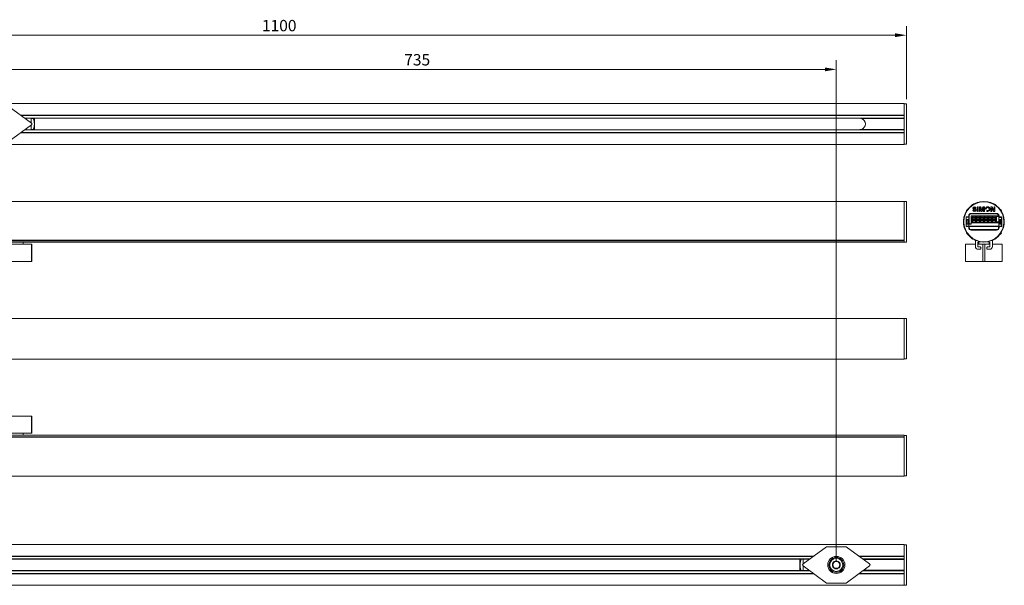
# Model space of a CAD drawing. Units: inches. Extents: x 391 to 11605, y 0 to 4159.
# Drawn here: x 7795 to 8658, y 432 to 928 of the extents above; entities that cross this region are included whole.
import ezdxf

# ---------------------------------------------------------------- set-up
doc = ezdxf.new("R2010")
doc.units = ezdxf.units.IN
doc.header["$MEASUREMENT"] = 0
for name, color, linetype, lineweight in [('SIMON-PROtec_00', 7, 'Continuous', 15), ('SIMON-PROtec_01', 40, 'Continuous', 15), ('SIMON-PROtec_02', 82, 'Continuous', 15)]:
    doc.layers.add(name, color=color, linetype=linetype, lineweight=lineweight)
doc.styles.add('arial_2.5', font='arial.ttf')
doc.dimstyles.new('Simon_RWA', dxfattribs={"dimscale": 4, "dimtxt": 2.5, "dimasz": 2.5, "dimexe": 2, "dimexo": 0, "dimgap": 0.8, "dimtad": 1, "dimrnd": 1e-08, "dimtxsty": 'arial_2.5', "dimcen": 0.09, "dimdle": 10, "dimclrd": 7, "dimclre": 7, "dimclrt": 7, "dimadec": 1, "dimazin": 2, "dimtfac": 0.5, "dimtmove": 0, "dimatfit": 3, "dimfxl": 1, "dimtolj": 1, "dimlwd": 25, "dimlwe": 25, "dimarcsym": 0})

# ---------------------------------------------------------------- blocks, each defined once
blk = doc.blocks.new('*D33')
at = {"layer": 'Defpoints', "color": 0, "transparency": 16777216}
for p in [(8572.7, 914.19), (7472.7, 853.84), (8572.7, 854.04)]:
    blk.add_point(p, dxfattribs=at)
at = {"layer": 'SIMON-PROtec_00', "transparency": 16777216}
for p, q in [((7472.7, 857.84), (7472.7, 922.19)), ((8572.7, 858.04), (8572.7, 922.19)), ((7482.7, 914.19), (8562.7, 914.19))]:
    blk.add_line(p, q, dxfattribs=at)
for points in [[(7482.7, 915.86), (7482.7, 912.52), (7472.7, 914.19)], [(8562.7, 915.86), (8562.7, 912.52), (8572.7, 914.19)]]:
    blk.add_solid(points, dxfattribs=at)
at = {"layer": 'SIMON-PROtec_00', "transparency": 16777216, "insert": (8022.7, 927.6), "char_height": 10, "attachment_point": 2, "style": 'arial_2.5'}
blk.add_mtext('\\A1;1100', dxfattribs=at)
blk = doc.blocks.new('*D35')
at = {"layer": 'Defpoints', "color": 0, "transparency": 16777216}
for p in [(8511.2, 884.19), (7776.2, 836.29), (8511.2, 449.49)]:
    blk.add_point(p, dxfattribs=at)
at = {"layer": 'SIMON-PROtec_00', "transparency": 16777216}
for p, q in [((7776.2, 840.29), (7776.2, 892.19)), ((8511.2, 453.49), (8511.2, 892.19)), ((7786.2, 884.19), (8501.2, 884.19))]:
    blk.add_line(p, q, dxfattribs=at)
for points in [[(7786.2, 885.86), (7786.2, 882.52), (7776.2, 884.19)], [(8501.2, 885.86), (8501.2, 882.52), (8511.2, 884.19)]]:
    blk.add_solid(points, dxfattribs=at)
at = {"layer": 'SIMON-PROtec_00', "transparency": 16777216, "insert": (8143.7, 897.61), "char_height": 10, "attachment_point": 2, "style": 'arial_2.5'}
blk.add_mtext('\\A1;735', dxfattribs=at)

msp = doc.modelspace()

# ---------------------------------------------------------------- linework, layer by layer
at = {"layer": 'SIMON-PROtec_01'}
for p, q in [((7474.696, 854.19), (8570.696, 854.19)), ((7784.696, 852.29), (7805.351, 837.095)), ((8570.696, 854.19), (8570.696, 844.048)), ((8572.696, 854.04), (8570.696, 854.04)), ((8572.696, 818.54), (8572.696, 854.04)), ((8570.696, 844.048), (7795.9, 844.048)), ((7796.285, 843.765), (8570.696, 843.765)), ((8570.696, 841.53), (7799.323, 841.53)), ((7799.649, 841.29), (8531.696, 841.29)), ((7805.196, 837.209), (7805.196, 841.29)), ((7805.196, 841.205), (7807.196, 841.205)), ((7807.196, 841.205), (7807.196, 841.29)), ((7808.196, 841.29), (7808.196, 831.29)), ((8533.257, 841.04), (8570.696, 841.04)), ((8570.696, 843.765), (8570.696, 844.048)), ((8570.696, 843.765), (8570.696, 841.53)), ((8570.696, 841.04), (8570.696, 841.53)), ((8570.696, 838.592), (8570.696, 841.04)), ((8570.696, 833.987), (8570.696, 838.592)), ((7805.351, 835.484), (7784.696, 820.29)), ((7799.323, 831.05), (8570.696, 831.05)), ((8531.696, 831.29), (7799.649, 831.29)), ((7805.196, 831.29), (7805.196, 835.37)), ((7807.196, 831.374), (7805.196, 831.374)), ((7807.196, 831.29), (7807.196, 831.374)), ((8570.696, 831.54), (8533.257, 831.54)), ((8570.696, 831.54), (8570.696, 833.987)), ((8570.696, 831.05), (8570.696, 831.54)), ((8570.696, 831.05), (8570.696, 828.815)), ((7795.9, 828.531), (8570.696, 828.531)), ((8570.696, 828.815), (7796.285, 828.815)), ((8570.696, 828.531), (8570.696, 828.815)), ((8570.696, 828.531), (8570.696, 818.39)), ((7474.696, 818.39), (8570.696, 818.39)), ((8572.696, 818.54), (8570.696, 818.54)), ((7474.696, 768.39), (8570.696, 768.39)), ((8570.696, 768.39), (8570.696, 734.358)), ((8572.696, 768.24), (8570.696, 768.24)), ((8572.696, 732.74), (8572.696, 768.24)), ((8625.291, 760.471), (8627.355, 762.535)), ((8625.291, 760.471), (8625.56, 760.202)), ((8628.551, 763.731), (8630.615, 765.795)), ((8630.615, 765.795), (8630.884, 765.526)), ((8630.771, 760.819), (8631.647, 760.819)), ((8633.918, 762.398), (8633.093, 762.398)), ((8634.893, 763.54), (8635.671, 763.54)), ((8634.893, 759.54), (8634.893, 763.54)), ((8635.671, 763.54), (8635.671, 759.54)), ((8636.627, 759.54), (8636.627, 763.54)), ((8636.627, 763.54), (8638.034, 763.54)), ((8637.441, 762.975), (8637.43, 762.963)), ((8637.43, 762.963), (8637.43, 759.54)), ((8638.499, 759.54), (8637.441, 762.975)), ((8638.034, 763.54), (8638.87, 760.631)), ((8638.87, 760.631), (8638.882, 760.631)), ((8638.882, 760.631), (8639.79, 763.54)), ((8640.291, 762.988), (8639.214, 759.54)), ((8639.79, 763.54), (8641.148, 763.54)), ((8640.344, 762.963), (8640.291, 762.988)), ((8640.344, 759.54), (8640.344, 762.963)), ((8641.148, 763.54), (8641.148, 759.54)), ((8641.873, 761.46), (8641.873, 761.593)), ((8642.572, 761.451), (8641.873, 761.46)), ((8642.572, 761.587), (8642.572, 761.451)), ((8643.144, 759.673), (8643.138, 760.456)), ((8643.138, 760.456), (8643.334, 760.358)), ((8646.703, 759.54), (8646.703, 763.54)), ((8646.703, 763.54), (8647.977, 763.54)), ((8647.517, 762.864), (8647.506, 762.853)), ((8647.506, 762.853), (8647.506, 759.54)), ((8649.096, 759.54), (8647.517, 762.864)), ((8647.977, 763.54), (8649.477, 760.381)), ((8649.477, 760.381), (8649.488, 760.393)), ((8649.488, 760.393), (8649.488, 763.54)), ((8649.488, 763.54), (8650.315, 763.54)), ((8650.577, 765.795), (8650.308, 765.526)), ((8650.315, 763.54), (8650.315, 759.54)), ((8650.577, 765.795), (8652.641, 763.731)), ((8653.837, 762.535), (8655.901, 760.471)), ((8655.901, 760.471), (8655.632, 760.202)), ((8624.913, 754.69), (8624.913, 746.69)), ((8627.296, 754.69), (8624.913, 754.69)), ((8624.913, 754.69), (8625.055, 754.548)), ((8625.055, 746.69), (8625.055, 754.548)), ((8625.196, 754.49), (8627.296, 754.49)), ((8625.438, 752.639), (8625.438, 748.34)), ((8627.438, 752.604), (8625.438, 752.639)), ((8625.497, 752.498), (8625.497, 748.481)), ((8625.5, 752.435), (8627.496, 752.401)), ((8625.5, 752.435), (8625.536, 752.4)), ((8625.536, 752.4), (8625.536, 752.4)), ((8625.536, 752.4), (8625.536, 748.579)), ((8627.496, 752.4), (8625.536, 752.4)), ((8625.536, 752.4), (8625.536, 748.579)), ((8627.496, 752.4), (8625.536, 752.4)), ((8625.536, 752.089), (8625.647, 752.089)), ((8625.647, 748.891), (8625.647, 752.089)), ((8625.647, 752.089), (8625.696, 752.04)), ((8625.696, 752.04), (8625.696, 748.94)), ((8625.847, 752.289), (8625.847, 752.4)), ((8625.847, 752.289), (8626.545, 752.289)), ((8625.896, 752.24), (8625.847, 752.289)), ((8626.496, 752.24), (8625.896, 752.24)), ((8626.545, 752.289), (8626.496, 752.24)), ((8626.545, 752.4), (8626.545, 752.289)), ((8626.696, 752.04), (8626.745, 752.089)), ((8626.696, 748.94), (8626.696, 752.04)), ((8626.745, 752.089), (8626.945, 752.089)), ((8626.745, 752.089), (8626.745, 748.891)), ((8626.945, 748.891), (8626.945, 752.089)), ((8627.496, 755.59), (8627.296, 755.59)), ((8627.296, 755.59), (8627.296, 754.69)), ((8627.496, 754.69), (8627.296, 754.69)), ((8627.296, 754.49), (8627.296, 754.69)), ((8627.296, 752.4), (8627.296, 748.579)), ((8627.438, 754.548), (8627.438, 752.604)), ((8627.496, 754.69), (8627.496, 755.59)), ((8627.696, 755.59), (8627.496, 755.59)), ((8627.496, 752.461), (8627.496, 754.69)), ((8627.496, 752.461), (8627.496, 752.401)), ((8627.496, 752.401), (8627.496, 752.4)), ((8627.496, 752.4), (8627.496, 752.4)), ((8627.496, 748.379), (8627.496, 752.4)), ((8627.696, 748.74), (8627.696, 755.59)), ((8629.346, 755.24), (8629.346, 748.74)), ((8629.346, 755.24), (8629.546, 755.24)), ((8629.496, 757.59), (8629.496, 757.79)), ((8651.696, 757.79), (8629.496, 757.79)), ((8629.496, 757.59), (8651.696, 757.59)), ((8629.496, 757.39), (8629.496, 757.59)), ((8629.496, 757.39), (8651.696, 757.39)), ((8629.546, 748.74), (8629.546, 755.24)), ((8653.495, 755.64), (8629.746, 755.64)), ((8629.746, 755.44), (8629.746, 755.64)), ((8629.746, 755.44), (8653.496, 755.44)), ((8630.296, 750.134), (8630.296, 754.584)), ((8630.296, 754.584), (8631.146, 754.584)), ((8630.696, 752.834), (8630.296, 752.834)), ((8630.296, 751.834), (8630.696, 751.834)), ((8630.796, 755.184), (8630.674, 755.44)), ((8632.996, 754.234), (8630.696, 754.234)), ((8630.696, 754.234), (8630.696, 752.834)), ((8630.696, 751.834), (8630.696, 750.134)), ((8631.146, 755.184), (8630.796, 755.184)), ((8631.146, 754.584), (8631.146, 755.184)), ((8631.446, 752.734), (8632.246, 752.734)), ((8631.646, 752.534), (8631.446, 752.734)), ((8631.446, 751.934), (8631.446, 752.734)), ((8631.446, 751.934), (8631.646, 752.134)), ((8632.246, 751.934), (8631.446, 751.934)), ((8632.046, 752.534), (8631.646, 752.534)), ((8631.646, 752.534), (8631.646, 752.134)), ((8631.646, 752.134), (8632.046, 752.134)), ((8632.046, 752.534), (8632.246, 752.734)), ((8632.046, 752.134), (8632.046, 752.534)), ((8632.246, 751.934), (8632.046, 752.134)), ((8632.246, 752.734), (8632.246, 751.934)), ((8632.896, 755.184), (8632.546, 755.184)), ((8632.546, 755.184), (8632.546, 754.584)), ((8632.546, 754.584), (8633.396, 754.584)), ((8633.018, 755.44), (8632.896, 755.184)), ((8632.996, 752.834), (8632.996, 754.234)), ((8633.396, 752.834), (8632.996, 752.834)), ((8632.996, 750.134), (8632.996, 751.834)), ((8632.996, 751.834), (8633.396, 751.834)), ((8633.396, 754.584), (8633.396, 750.134)), ((8633.796, 750.134), (8633.796, 754.584)), ((8633.796, 754.584), (8634.646, 754.584)), ((8634.196, 752.834), (8633.796, 752.834)), ((8633.796, 751.834), (8634.196, 751.834)), ((8634.296, 755.184), (8634.174, 755.44)), ((8636.496, 754.234), (8634.196, 754.234)), ((8634.196, 754.234), (8634.196, 752.834)), ((8634.196, 751.834), (8634.196, 750.134)), ((8634.646, 755.184), (8634.296, 755.184)), ((8634.646, 754.584), (8634.646, 755.184)), ((8635.671, 759.54), (8634.893, 759.54)), ((8634.946, 752.734), (8635.746, 752.734)), ((8635.146, 752.534), (8634.946, 752.734)), ((8634.946, 751.934), (8634.946, 752.734)), ((8634.946, 751.934), (8635.146, 752.134)), ((8635.746, 751.934), (8634.946, 751.934)), ((8635.546, 752.534), (8635.146, 752.534)), ((8635.146, 752.534), (8635.146, 752.134)), ((8635.146, 752.134), (8635.546, 752.134)), ((8635.546, 752.534), (8635.746, 752.734)), ((8635.546, 752.134), (8635.546, 752.534)), ((8635.746, 751.934), (8635.546, 752.134)), ((8635.746, 752.734), (8635.746, 751.934)), ((8636.396, 755.184), (8636.046, 755.184)), ((8636.046, 755.184), (8636.046, 754.584)), ((8636.046, 754.584), (8636.896, 754.584)), ((8636.518, 755.44), (8636.396, 755.184)), ((8636.496, 752.834), (8636.496, 754.234)), ((8636.896, 752.834), (8636.496, 752.834)), ((8636.496, 750.134), (8636.496, 751.834)), ((8636.496, 751.834), (8636.896, 751.834)), ((8637.43, 759.54), (8636.627, 759.54)), ((8636.896, 754.584), (8636.896, 750.134)), ((8637.296, 750.134), (8637.296, 754.584)), ((8637.296, 754.584), (8638.146, 754.584)), ((8637.696, 752.834), (8637.296, 752.834)), ((8637.296, 751.834), (8637.696, 751.834)), ((8637.796, 755.184), (8637.674, 755.44)), ((8639.996, 754.234), (8637.696, 754.234)), ((8637.696, 754.234), (8637.696, 752.834)), ((8637.696, 751.834), (8637.696, 750.134)), ((8638.146, 755.184), (8637.796, 755.184)), ((8638.146, 754.584), (8638.146, 755.184)), ((8638.446, 752.734), (8639.246, 752.734)), ((8638.646, 752.534), (8638.446, 752.734)), ((8638.446, 751.934), (8638.446, 752.734)), ((8638.446, 751.934), (8638.646, 752.134)), ((8639.246, 751.934), (8638.446, 751.934)), ((8639.214, 759.54), (8638.499, 759.54)), ((8639.046, 752.534), (8638.646, 752.534)), ((8638.646, 752.534), (8638.646, 752.134)), ((8638.646, 752.134), (8639.046, 752.134)), ((8639.046, 752.534), (8639.246, 752.734)), ((8639.046, 752.134), (8639.046, 752.534)), ((8639.246, 751.934), (8639.046, 752.134)), ((8639.246, 752.734), (8639.246, 751.934)), ((8639.896, 755.184), (8639.546, 755.184)), ((8639.546, 755.184), (8639.546, 754.584)), ((8639.546, 754.584), (8640.396, 754.584)), ((8640.018, 755.44), (8639.896, 755.184)), ((8639.996, 752.834), (8639.996, 754.234)), ((8640.396, 752.834), (8639.996, 752.834)), ((8639.996, 750.134), (8639.996, 751.834)), ((8639.996, 751.834), (8640.396, 751.834)), ((8641.148, 759.54), (8640.344, 759.54)), ((8640.396, 754.584), (8640.396, 750.134)), ((8640.796, 750.134), (8640.796, 754.584)), ((8640.796, 754.584), (8641.646, 754.584)), ((8641.196, 752.834), (8640.796, 752.834)), ((8640.796, 751.834), (8641.196, 751.834)), ((8641.296, 755.184), (8641.174, 755.44)), ((8643.496, 754.234), (8641.196, 754.234)), ((8641.196, 754.234), (8641.196, 752.834)), ((8641.196, 751.834), (8641.196, 750.134)), ((8641.646, 755.184), (8641.296, 755.184)), ((8641.646, 754.584), (8641.646, 755.184)), ((8641.946, 752.734), (8642.746, 752.734)), ((8642.146, 752.534), (8641.946, 752.734)), ((8641.946, 751.934), (8641.946, 752.734)), ((8641.946, 751.934), (8642.146, 752.134)), ((8642.746, 751.934), (8641.946, 751.934)), ((8642.546, 752.534), (8642.146, 752.534)), ((8642.146, 752.534), (8642.146, 752.134)), ((8642.146, 752.134), (8642.546, 752.134)), ((8642.546, 752.534), (8642.746, 752.734)), ((8642.546, 752.134), (8642.546, 752.534)), ((8642.746, 751.934), (8642.546, 752.134)), ((8642.746, 752.734), (8642.746, 751.934)), ((8643.396, 755.184), (8643.046, 755.184)), ((8643.046, 755.184), (8643.046, 754.584)), ((8643.046, 754.584), (8643.896, 754.584)), ((8643.232, 759.641), (8643.144, 759.673)), ((8643.518, 755.44), (8643.396, 755.184)), ((8643.496, 752.834), (8643.496, 754.234)), ((8643.896, 752.834), (8643.496, 752.834)), ((8643.496, 750.134), (8643.496, 751.834)), ((8643.496, 751.834), (8643.896, 751.834)), ((8643.896, 754.584), (8643.896, 750.134)), ((8644.296, 750.134), (8644.296, 754.584)), ((8644.296, 754.584), (8645.146, 754.584)), ((8644.696, 752.834), (8644.296, 752.834)), ((8644.296, 751.834), (8644.696, 751.834)), ((8644.796, 755.184), (8644.674, 755.44)), ((8646.996, 754.234), (8644.696, 754.234)), ((8644.696, 754.234), (8644.696, 752.834)), ((8644.696, 751.834), (8644.696, 750.134)), ((8645.146, 755.184), (8644.796, 755.184)), ((8645.146, 754.584), (8645.146, 755.184)), ((8645.446, 752.734), (8646.246, 752.734)), ((8645.646, 752.534), (8645.446, 752.734)), ((8645.446, 751.934), (8645.446, 752.734)), ((8645.446, 751.934), (8645.646, 752.134)), ((8646.246, 751.934), (8645.446, 751.934)), ((8646.046, 752.534), (8645.646, 752.534)), ((8645.646, 752.534), (8645.646, 752.134)), ((8645.646, 752.134), (8646.046, 752.134)), ((8646.046, 752.534), (8646.246, 752.734)), ((8646.046, 752.134), (8646.046, 752.534)), ((8646.246, 751.934), (8646.046, 752.134)), ((8646.246, 752.734), (8646.246, 751.934)), ((8646.896, 755.184), (8646.546, 755.184)), ((8646.546, 755.184), (8646.546, 754.584)), ((8646.546, 754.584), (8647.396, 754.584)), ((8647.506, 759.54), (8646.703, 759.54)), ((8647.018, 755.44), (8646.896, 755.184)), ((8646.996, 752.834), (8646.996, 754.234)), ((8647.396, 752.834), (8646.996, 752.834)), ((8646.996, 750.134), (8646.996, 751.834)), ((8646.996, 751.834), (8647.396, 751.834)), ((8647.396, 754.584), (8647.396, 750.134)), ((8647.796, 750.134), (8647.796, 754.584)), ((8647.796, 754.584), (8648.646, 754.584)), ((8648.196, 752.834), (8647.796, 752.834)), ((8647.796, 751.834), (8648.196, 751.834)), ((8648.296, 755.184), (8648.174, 755.44)), ((8650.496, 754.234), (8648.196, 754.234)), ((8648.196, 754.234), (8648.196, 752.834)), ((8648.196, 751.834), (8648.196, 750.134)), ((8648.646, 755.184), (8648.296, 755.184)), ((8648.646, 754.584), (8648.646, 755.184)), ((8648.946, 752.734), (8649.746, 752.734)), ((8649.146, 752.534), (8648.946, 752.734)), ((8648.946, 751.934), (8648.946, 752.734)), ((8648.946, 751.934), (8649.146, 752.134)), ((8649.746, 751.934), (8648.946, 751.934)), ((8650.315, 759.54), (8649.096, 759.54)), ((8649.546, 752.534), (8649.146, 752.534)), ((8649.146, 752.534), (8649.146, 752.134)), ((8649.146, 752.134), (8649.546, 752.134)), ((8649.546, 752.534), (8649.746, 752.734)), ((8649.546, 752.134), (8649.546, 752.534)), ((8649.746, 751.934), (8649.546, 752.134)), ((8649.746, 752.734), (8649.746, 751.934)), ((8650.396, 755.184), (8650.046, 755.184)), ((8650.046, 755.184), (8650.046, 754.584)), ((8650.046, 754.584), (8650.896, 754.584)), ((8650.518, 755.44), (8650.396, 755.184)), ((8650.496, 752.834), (8650.496, 754.234)), ((8650.896, 752.834), (8650.496, 752.834)), ((8650.496, 750.134), (8650.496, 751.834)), ((8650.496, 751.834), (8650.896, 751.834)), ((8650.896, 754.584), (8650.896, 750.134)), ((8651.646, 755.44), (8651.646, 755.414)), ((8651.796, 755.414), (8651.646, 755.414)), ((8651.696, 757.59), (8651.696, 757.79)), ((8651.696, 757.39), (8651.696, 757.59)), ((8651.796, 750.654), (8651.796, 755.414)), ((8651.796, 755.24), (8653.696, 755.24)), ((8653.495, 755.64), (8653.695, 755.645)), ((8653.496, 755.44), (8653.496, 755.615)), ((8653.496, 755.44), (8653.696, 755.44)), ((8653.696, 755.59), (8653.896, 755.59)), ((8653.696, 755.59), (8653.696, 754.69)), ((8653.696, 754.69), (8653.696, 754.29)), ((8653.696, 754.69), (8653.896, 754.69)), ((8653.696, 754.29), (8653.696, 752.604)), ((8653.696, 754.29), (8653.755, 754.29)), ((8653.696, 752.604), (8653.696, 752.6)), ((8653.696, 752.604), (8653.755, 752.604)), ((8653.696, 752.6), (8653.696, 748.379)), ((8653.755, 754.29), (8656.138, 754.29)), ((8653.755, 752.604), (8653.755, 754.29)), ((8655.347, 752.632), (8653.755, 752.604)), ((8653.896, 754.69), (8653.896, 755.59)), ((8655.713, 754.69), (8653.896, 754.69)), ((8653.896, 754.69), (8653.896, 754.49)), ((8653.896, 754.49), (8655.713, 754.49)), ((8653.896, 752.404), (8655.488, 752.432)), ((8653.896, 752.4), (8653.896, 752.404)), ((8653.896, 748.579), (8653.896, 752.4)), ((8653.896, 752.4), (8653.896, 752.4)), ((8655.457, 752.4), (8653.896, 752.4)), ((8655.457, 752.4), (8653.896, 752.4)), ((8654.247, 752.089), (8654.247, 748.891)), ((8654.247, 752.089), (8654.447, 752.089)), ((8654.447, 748.891), (8654.447, 752.089)), ((8654.447, 752.089), (8654.496, 752.04)), ((8654.496, 748.94), (8654.496, 752.04)), ((8654.647, 752.289), (8654.647, 752.4)), ((8654.647, 752.289), (8655.345, 752.289)), ((8654.696, 752.24), (8654.647, 752.289)), ((8654.696, 752.24), (8655.296, 752.24)), ((8655.345, 752.289), (8655.296, 752.24)), ((8655.345, 752.4), (8655.345, 752.289)), ((8655.488, 752.432), (8655.457, 752.4)), ((8655.457, 752.4), (8655.457, 752.4)), ((8655.496, 752.04), (8655.545, 752.089)), ((8655.496, 752.04), (8655.496, 748.94)), ((8655.545, 752.089), (8655.657, 752.089)), ((8655.545, 752.089), (8655.545, 748.891)), ((8655.657, 752.2), (8655.695, 752.239)), ((8655.657, 752.2), (8655.657, 752.2)), ((8655.657, 748.779), (8655.657, 752.2)), ((8655.657, 748.779), (8655.657, 752.2)), ((8655.695, 752.239), (8655.754, 752.239)), ((8655.695, 752.239), (8655.695, 748.74)), ((8655.713, 754.69), (8655.713, 754.49)), ((8655.754, 748.74), (8655.754, 752.239)), ((8656.138, 754.29), (8656.138, 746.69)), ((8656.138, 754.29), (8656.279, 754.29)), ((8656.279, 746.69), (8656.279, 754.29)), ((8625.055, 746.69), (8624.913, 746.69)), ((8627.438, 746.69), (8625.055, 746.69)), ((8625.438, 748.34), (8627.438, 748.375)), ((8625.479, 746.29), (8625.479, 746.49)), ((8627.296, 746.49), (8625.479, 746.49)), ((8625.479, 746.29), (8627.296, 746.29)), ((8625.5, 748.544), (8625.536, 748.579)), ((8627.296, 748.575), (8625.5, 748.544)), ((8625.647, 748.891), (8625.536, 748.891)), ((8625.536, 748.579), (8627.296, 748.579)), ((8625.536, 748.579), (8625.536, 748.579)), ((8625.536, 748.579), (8627.296, 748.579)), ((8625.696, 748.94), (8625.647, 748.891)), ((8625.847, 748.691), (8625.896, 748.74)), ((8625.847, 748.579), (8625.847, 748.691)), ((8626.545, 748.691), (8625.847, 748.691)), ((8625.896, 748.74), (8626.496, 748.74)), ((8626.496, 748.74), (8626.545, 748.691)), ((8626.545, 748.691), (8626.545, 748.579)), ((8626.745, 748.891), (8626.696, 748.94)), ((8626.945, 748.891), (8626.745, 748.891)), ((8627.296, 748.579), (8627.296, 748.579)), ((8627.296, 748.579), (8627.296, 748.575)), ((8627.296, 746.29), (8627.296, 746.49)), ((8627.296, 746.29), (8627.296, 745.39)), ((8627.496, 746.29), (8627.296, 746.29)), ((8627.496, 745.39), (8627.296, 745.39)), ((8627.496, 748.375), (8627.438, 748.375)), ((8627.438, 748.375), (8627.438, 746.69)), ((8627.496, 746.69), (8627.438, 746.69)), ((8627.696, 748.74), (8627.496, 748.74)), ((8627.496, 748.54), (8627.696, 748.54)), ((8627.496, 748.375), (8627.496, 748.379)), ((8627.496, 746.69), (8627.496, 748.375)), ((8627.496, 746.29), (8627.496, 746.69)), ((8627.696, 746.64), (8627.496, 746.64)), ((8627.496, 746.44), (8627.696, 746.44)), ((8627.496, 745.39), (8627.496, 746.29)), ((8627.696, 745.39), (8627.496, 745.39)), ((8627.696, 748.74), (8627.696, 748.54)), ((8629.346, 748.74), (8627.696, 748.74)), ((8627.696, 748.54), (8629.346, 748.54)), ((8627.696, 746.44), (8627.696, 746.64)), ((8653.496, 746.64), (8627.696, 746.64)), ((8627.696, 746.44), (8653.496, 746.44)), ((8627.696, 745.39), (8627.696, 746.44)), ((8629.346, 748.74), (8629.346, 748.54)), ((8629.346, 748.74), (8629.546, 748.74)), ((8629.496, 743.59), (8629.496, 743.39)), ((8651.696, 743.59), (8629.496, 743.59)), ((8629.496, 743.39), (8629.496, 743.19)), ((8651.696, 743.39), (8629.496, 743.39)), ((8629.496, 743.19), (8651.696, 743.19)), ((8629.546, 749.62), (8653.696, 749.62)), ((8630.696, 750.134), (8630.296, 750.134)), ((8633.396, 750.134), (8632.996, 750.134)), ((8634.196, 750.134), (8633.796, 750.134)), ((8636.896, 750.134), (8636.496, 750.134)), ((8637.696, 750.134), (8637.296, 750.134)), ((8640.396, 750.134), (8639.996, 750.134)), ((8641.196, 750.134), (8640.796, 750.134)), ((8643.896, 750.134), (8643.496, 750.134)), ((8644.696, 750.134), (8644.296, 750.134)), ((8647.396, 750.134), (8646.996, 750.134)), ((8648.196, 750.134), (8647.796, 750.134)), ((8650.896, 750.134), (8650.496, 750.134)), ((8651.646, 750.654), (8651.646, 749.62)), ((8651.796, 750.654), (8651.646, 750.654)), ((8651.696, 743.59), (8651.696, 743.39)), ((8651.696, 743.39), (8651.696, 743.19)), ((8651.917, 750.53), (8651.877, 750.53)), ((8651.877, 750.53), (8651.877, 749.66)), ((8651.877, 749.66), (8651.917, 749.66)), ((8651.917, 750.57), (8651.917, 750.53)), ((8652.587, 750.57), (8651.917, 750.57)), ((8651.917, 750.53), (8652.587, 750.53)), ((8651.917, 749.66), (8651.917, 750.53)), ((8651.917, 749.66), (8651.917, 749.62)), ((8652.587, 749.66), (8651.917, 749.66)), ((8652.587, 750.53), (8652.587, 750.57)), ((8652.627, 750.53), (8652.587, 750.53)), ((8652.587, 750.53), (8652.587, 749.66)), ((8652.587, 749.62), (8652.587, 749.66)), ((8652.587, 749.66), (8652.627, 749.66)), ((8652.627, 750.57), (8653.696, 750.57)), ((8652.627, 749.62), (8652.627, 750.57)), ((8653.273, 749.67), (8653.273, 750.07)), ((8653.273, 750.07), (8653.323, 750.07)), ((8653.273, 749.67), (8653.323, 749.67)), ((8653.323, 750.12), (8653.473, 750.12)), ((8653.323, 750.12), (8653.323, 750.07)), ((8653.323, 750.07), (8653.323, 749.67)), ((8653.473, 750.07), (8653.323, 750.07)), ((8653.323, 749.67), (8653.473, 749.67)), ((8653.323, 749.67), (8653.323, 749.62)), ((8653.473, 750.12), (8653.473, 750.07)), ((8653.473, 750.12), (8653.696, 750.12)), ((8653.473, 749.67), (8653.473, 750.07)), ((8653.696, 750.07), (8653.473, 750.07)), ((8653.473, 749.67), (8653.473, 749.62)), ((8653.473, 749.67), (8653.696, 749.67)), ((8653.696, 746.64), (8653.496, 746.64)), ((8653.496, 746.44), (8653.496, 746.64)), ((8653.496, 746.44), (8653.696, 746.44)), ((8653.496, 746.44), (8653.496, 745.39)), ((8653.496, 745.39), (8653.696, 745.39)), ((8653.696, 748.379), (8653.696, 748.375)), ((8653.696, 748.375), (8653.696, 746.69)), ((8653.755, 748.375), (8653.696, 748.375)), ((8653.696, 746.69), (8653.755, 746.69)), ((8653.696, 746.69), (8653.696, 746.407)), ((8653.696, 746.407), (8653.696, 746.29)), ((8653.896, 746.29), (8653.696, 746.29)), ((8653.696, 746.29), (8653.696, 745.39)), ((8653.696, 745.39), (8653.896, 745.39)), ((8653.755, 746.69), (8653.755, 748.375)), ((8653.755, 748.375), (8655.347, 748.348)), ((8653.838, 746.69), (8653.755, 746.69)), ((8656.055, 746.69), (8653.838, 746.69)), ((8653.896, 748.579), (8653.896, 748.579)), ((8653.896, 748.579), (8655.457, 748.579)), ((8653.896, 748.575), (8653.896, 748.579)), ((8653.896, 748.579), (8655.457, 748.579)), ((8655.488, 748.547), (8653.896, 748.575)), ((8653.896, 746.49), (8653.896, 746.29)), ((8655.713, 746.49), (8653.896, 746.49)), ((8653.896, 746.29), (8655.713, 746.29)), ((8653.896, 745.39), (8653.896, 746.29)), ((8654.447, 748.891), (8654.247, 748.891)), ((8654.496, 748.94), (8654.447, 748.891)), ((8654.647, 748.691), (8654.696, 748.74)), ((8654.647, 748.579), (8654.647, 748.691)), ((8655.345, 748.691), (8654.647, 748.691)), ((8655.296, 748.74), (8654.696, 748.74)), ((8655.296, 748.74), (8655.345, 748.691)), ((8655.345, 748.691), (8655.345, 748.579)), ((8655.457, 748.579), (8655.457, 748.579)), ((8655.457, 748.579), (8655.488, 748.547)), ((8655.545, 748.891), (8655.496, 748.94)), ((8655.657, 748.891), (8655.545, 748.891)), ((8655.657, 748.779), (8655.657, 748.779)), ((8655.695, 748.74), (8655.657, 748.779)), ((8655.754, 748.74), (8655.695, 748.74)), ((8655.713, 746.49), (8655.713, 746.29)), ((8656.113, 746.407), (8656.013, 746.548)), ((8656.138, 746.69), (8656.055, 746.69)), ((8656.138, 746.69), (8656.279, 746.69)), ((8570.696, 734.358), (7474.696, 734.358)), ((7474.696, 733.908), (8570.696, 733.908)), ((8570.696, 733.908), (8570.696, 734.358)), ((8570.696, 732.49), (8570.696, 733.908)), ((8625.291, 740.509), (8625.56, 740.778)), ((8627.355, 738.445), (8625.291, 740.509)), ((8630.615, 735.184), (8628.551, 737.248)), ((8630.615, 735.184), (8630.884, 735.453)), ((8633.121, 728.89), (8633.121, 733.908)), ((8648.071, 733.908), (8648.071, 728.89)), ((8650.577, 735.184), (8650.308, 735.453)), ((8652.641, 737.248), (8650.577, 735.184)), ((8655.901, 740.509), (8653.837, 738.445)), ((8655.901, 740.509), (8655.632, 740.778)), ((7725.696, 732.49), (8570.696, 732.49)), ((7805.351, 730.79), (7784.696, 730.79)), ((7798.196, 730.79), (7798.196, 732.49)), ((7805.351, 730.79), (7805.759, 730.79)), ((7805.351, 730.79), (7805.351, 715.79)), ((7805.759, 715.79), (7805.759, 730.79)), ((8572.696, 732.74), (8570.696, 732.74)), ((8633.121, 730.79), (8624.596, 730.79)), ((8624.596, 715.79), (8624.596, 730.79)), ((8635.346, 732.39), (8635.346, 728.89)), ((8639.791, 730.79), (8635.346, 730.79)), ((8637.396, 726.39), (8635.621, 726.39)), ((8638.293, 732.89), (8635.846, 732.89)), ((8635.846, 728.39), (8637.396, 728.39)), ((8636.096, 730.79), (8636.096, 732.89)), ((8637.896, 727.89), (8637.896, 726.89)), ((8639.791, 730.79), (8641.402, 730.79)), ((8639.791, 730.79), (8639.791, 715.79)), ((8645.846, 730.79), (8641.402, 730.79)), ((8641.402, 715.79), (8641.402, 730.79)), ((8645.346, 732.89), (8642.899, 732.89)), ((8643.296, 726.89), (8643.296, 727.89)), ((8643.796, 728.39), (8645.346, 728.39)), ((8645.571, 726.39), (8643.796, 726.39)), ((8645.096, 730.79), (8645.096, 732.89)), ((8645.846, 728.89), (8645.846, 732.39)), ((8656.596, 730.79), (8648.071, 730.79)), ((8656.596, 715.79), (8656.596, 730.79)), ((7784.696, 715.79), (7805.351, 715.79)), ((7805.759, 715.79), (7805.351, 715.79)), ((8624.596, 715.79), (8639.791, 715.79)), ((8641.402, 715.79), (8639.791, 715.79)), ((8641.402, 715.79), (8656.596, 715.79)), ((7474.696, 665.79), (8570.696, 665.79)), ((8570.696, 665.79), (8570.696, 629.99)), ((8572.696, 665.64), (8570.696, 665.64)), ((8572.696, 630.14), (8572.696, 665.64)), ((7474.696, 629.99), (8570.696, 629.99)), ((8572.696, 630.14), (8570.696, 630.14)), ((7805.351, 579.99), (7784.696, 579.99)), ((7805.351, 579.99), (7805.759, 579.99)), ((7805.351, 579.99), (7805.351, 564.99)), ((7805.759, 579.99), (7805.759, 564.99)), ((8570.696, 561.872), (7474.696, 561.872)), ((7474.696, 561.421), (8570.696, 561.421)), ((8570.696, 563.29), (7725.696, 563.29)), ((7784.696, 564.99), (7805.351, 564.99)), ((7798.196, 564.99), (7798.196, 563.29)), ((7805.759, 564.99), (7805.351, 564.99)), ((8570.696, 561.872), (8570.696, 563.29)), ((8572.696, 563.04), (8570.696, 563.04)), ((8570.696, 561.421), (8570.696, 561.872)), ((8570.696, 561.421), (8570.696, 527.39)), ((8572.696, 527.54), (8572.696, 563.04)), ((7474.696, 527.39), (8570.696, 527.39)), ((8572.696, 527.54), (8570.696, 527.54))]:
    msp.add_line(p, q, dxfattribs=at)
for centre, radius in [((8640.596, 750.49), 17.75), ((8640.596, 750.49), 17.55), ((8631.846, 752.334), 0.9), ((8631.846, 752.334), 0.7), ((8635.346, 752.334), 0.9), ((8635.346, 752.334), 0.7), ((8638.846, 752.334), 0.9), ((8638.846, 752.334), 0.7), ((8642.346, 752.334), 0.9), ((8642.346, 752.334), 0.7), ((8645.846, 752.334), 0.9), ((8645.846, 752.334), 0.7), ((8649.346, 752.334), 0.9), ((8649.346, 752.334), 0.7)]:
    msp.add_circle(centre, radius, dxfattribs=at)
for centre, radius, start, end in [((8531.696, 836.29), 5, 288.194872, 71.805128), ((7804.759, 836.29), 1, 306.339396, 53.660604), ((8640.596, 750.49), 17.9, 295.685047, 244.314953), ((8625.196, 754.69), 0.2, 225, 270), ((8629.496, 755.59), 2.2, 90, 180), ((8627.296, 754.69), 0.2, 270, 0), ((8629.496, 755.59), 2, 90, 180), ((8629.496, 755.59), 1.8, 90, 180), ((8629.746, 755.24), 0.4, 90, 180), ((8629.746, 755.24), 0.2, 90, 180), ((8651.696, 755.59), 2.2, 0, 90), ((8651.696, 755.59), 2, 0, 90), ((8651.696, 755.59), 1.8, 1.591754, 90), ((8653.896, 754.69), 0.2, 180, 270), ((8653.896, 752.6), 0.2, 180, 270), ((8627.296, 748.379), 0.2, 0, 90), ((8627.296, 746.29), 0.2, 0, 90), ((8629.496, 745.39), 2.2, 180, 270), ((8629.496, 745.39), 2, 180, 270), ((8629.496, 745.39), 1.8, 180, 270), ((8629.346, 748.74), 0.2, 270, 0), ((8631.846, 746.928), 3.406, 70.268386, 109.731614), ((8635.346, 746.928), 3.406, 70.268386, 109.731614), ((8638.846, 746.928), 3.406, 70.268386, 109.731614), ((8642.346, 746.928), 3.406, 70.268386, 109.731614), ((8645.846, 746.928), 3.406, 70.268386, 109.731614), ((8649.346, 746.928), 3.406, 70.268386, 109.731614), ((8651.696, 745.39), 2.2, 270, 0), ((8651.696, 745.39), 2, 270, 0), ((8651.696, 745.39), 1.8, 270, 0), ((8651.917, 750.53), 0.04, 90, 180), ((8651.917, 749.66), 0.04, 180, 270), ((8652.587, 750.53), 0.04, 0, 90), ((8652.587, 749.66), 0.04, 270, 0), ((8653.323, 750.07), 0.05, 90, 180), ((8653.323, 749.67), 0.05, 180, 270), ((8653.896, 748.379), 0.2, 90, 180), ((8653.896, 746.29), 0.2, 90, 180), ((8632.621, 733.908), 0.5, 0, 64.314953), ((8648.571, 733.908), 0.5, 115.685047, 180), ((8635.621, 728.89), 2.5, 180, 270), ((8635.846, 732.39), 0.5, 90, 180), ((8635.846, 728.89), 0.5, 180, 270), ((8637.396, 727.89), 0.5, 0, 90), ((8637.396, 726.89), 0.5, 270, 0), ((8643.796, 727.89), 0.5, 90, 180), ((8643.796, 726.89), 0.5, 180, 270), ((8645.346, 732.39), 0.5, 0, 90), ((8645.346, 728.89), 0.5, 270, 0), ((8645.571, 728.89), 2.5, 270, 0)]:
    msp.add_arc(centre, radius, start, end, dxfattribs=at)
for centre, major_axis, ratio, start_param, end_param in [((8625.297, 752.639), (0.184, -0.188), 0.414169, 0.4163229, 1.1842678), ((8625.5, 752.635), (0, -0.2), 0.0251177, 5.4675463, 6.2580567), ((8625.847, 752.089), (-0.283, 0.283), 0.9996955, 6.1751644, 6.3912062), ((8625.847, 752.089), (-0.142, 0.142), 0.999087, 5.4979394, 7.0684312), ((8625.896, 752.04), (-0.141, 0.141), 0.9996955, 5.4979394, 7.0684312), ((8626.496, 752.04), (0.141, 0.141), 0.9996955, 5.4979394, 7.0684312), ((8626.545, 752.089), (0.142, 0.142), 0.999087, 5.4979394, 7.0684312), ((8626.545, 752.089), (0.283, 0.283), 0.9996955, 5.4979394, 6.3912062), ((8627.296, 752.604), (-0.184, 0.188), 0.414169, 3.5404622, 4.3258604), ((8653.496, 755.59), (0.2, 0), 0.125, 0, 1.5707963), ((8653.896, 752.604), (-0.2, 0), 0.9998477, 0, 1.5707963), ((8653.896, 752.6), (-0.2, 0), 0.9998477, 0, 1.5707963), ((8653.896, 754.29), (0, 0.2), 0.7071068, 0, 1.5707963), ((8653.896, 752.604), (0.003, -0.2), 0.7070529, 4.700048, 6.2585033), ((8654.647, 752.089), (-0.283, 0.283), 0.9996955, 6.1751644, 7.0684312), ((8654.647, 752.089), (-0.142, 0.142), 0.999087, 5.4979394, 7.0684312), ((8654.696, 752.04), (-0.141, 0.141), 0.9996955, 5.4979394, 7.0684312), ((8655.296, 752.04), (0.141, 0.141), 0.9996955, 5.4979394, 7.0684312), ((8655.345, 752.089), (0.142, 0.142), 0.999087, 5.4979394, 7.0684312), ((8655.347, 752.232), (0.376, 0.16), 0.9751956, 5.8907147, 7.4612064), ((8655.488, 752.632), (0.003, -0.2), 0.7070529, 4.700048, 6.2585033), ((8655.457, 752.2), (0.142, 0.142), 0.999087, 5.4979394, 7.0684312), ((8655.488, 752.232), (0.192, 0.083), 0.9512323, 5.8929392, 7.4634309), ((8655.713, 754.29), (0.566, 0), 0.7071068, 0, 1.5707963), ((8655.713, 754.29), (0.424, 0), 0.4714045, 0, 1.5707963), ((8625.479, 746.69), (-0.566, 0), 0.7071068, 0, 1.5707963), ((8625.479, 746.69), (-0.424, 0), 0.4714045, 0, 1.5707963), ((8625.297, 748.34), (0.184, 0.188), 0.414169, 5.0989175, 5.8668624), ((8625.5, 748.344), (0, -0.2), 0.0251177, 3.1667212, 3.9572316), ((8625.847, 748.891), (-0.283, -0.283), 0.9996955, 6.1751644, 6.3912062), ((8625.847, 748.891), (-0.142, -0.142), 0.999087, 5.4979394, 7.0684312), ((8625.896, 748.94), (-0.141, -0.141), 0.9996955, 5.4979394, 7.0684312), ((8626.496, 748.94), (0.141, -0.141), 0.9996955, 5.4979394, 7.0684312), ((8626.545, 748.891), (0.142, -0.142), 0.999087, 5.4979394, 7.0684312), ((8626.545, 748.891), (0.283, -0.283), 0.9996955, 6.1751644, 7.0684312), ((8627.296, 748.379), (0.2, 0), 0.9998477, 0, 1.5707963), ((8627.296, 748.375), (-0.003, 0.2), 0.7070529, 4.700048, 6.2585033), ((8627.296, 748.375), (0.2, 0), 0.9998477, 0, 1.5707963), ((8627.296, 746.69), (0, -0.2), 0.7071068, 0, 1.5707963), ((8653.896, 748.379), (-0.2, 0), 0.9998477, 4.712389, 6.2831853), ((8653.896, 748.375), (-0.2, 0), 0.9998477, 4.712389, 6.2831853), ((8653.896, 746.407), (-0.2, 0), 0.8164966, 5.2359878, 6.2831853), ((8653.896, 748.375), (0.003, 0.2), 0.7070529, 0.0246821, 1.5831374), ((8653.896, 746.69), (0, 0.2), 0.7071068, 1.5707963, 2.3561945), ((8653.696, 746.69), (0, -0.2), 0.7071068, 0.7853982, 1.5707963), ((8653.896, 746.69), (0, 0.2), 0.7071068, 2.3561945, 3.1415927), ((8654.647, 748.891), (-0.283, -0.283), 0.9996955, 5.4979394, 6.3912062), ((8654.647, 748.891), (-0.142, -0.142), 0.999087, 5.4979394, 7.0684312), ((8654.696, 748.94), (-0.141, -0.141), 0.9996955, 5.4979394, 7.0684312), ((8655.296, 748.94), (0.141, -0.141), 0.9996955, 5.4979394, 7.0684312), ((8655.345, 748.891), (0.142, -0.142), 0.999087, 5.4979394, 7.0684312), ((8655.347, 748.748), (0.376, -0.16), 0.9751956, 5.1051642, 6.6756559), ((8655.488, 748.348), (0.003, 0.2), 0.7070529, 0.0246821, 1.5831374), ((8655.457, 748.779), (0.142, -0.142), 0.999087, 5.4979394, 7.0684312), ((8655.488, 748.748), (0.192, -0.083), 0.9512323, 5.1029397, 6.6734314), ((8655.713, 746.69), (0.424, 0), 0.4714045, 4.712389, 5.4977871), ((8655.713, 746.69), (0.566, 0), 0.7071068, 4.712389, 5.4977871), ((8655.913, 746.69), (0, 0.2), 0.7071068, 3.9269908, 4.712389), ((8655.713, 746.69), (0.424, 0), 0.4714045, 5.4977871, 6.2831853), ((8655.713, 746.69), (0.566, 0), 0.7071068, 5.4977871, 6.2831853)]:
    msp.add_ellipse(centre, major_axis=major_axis, ratio=ratio, start_param=start_param, end_param=end_param, dxfattribs=at)
msp.add_rational_spline([(7807.196, 841.205), (7808.755, 836.29), (7807.196, 831.374)], [1.06622516556, 1.12425102491, 1.06622516556], degree=2, dxfattribs=at)
for points, knots in [([(8531.696, 841.29), (8531.985, 841.29), (8532.3, 841.263), (8532.832, 841.164), (8533.051, 841.107), (8533.257, 841.04)], [0.28282849, 0.28282849, 0.28282849, 0.28282849, 0.36961782, 0.36961782, 0.43219819, 0.43219819, 0.43219819, 0.43219819]), ([(8533.257, 831.54), (8533.051, 831.472), (8532.832, 831.415), (8532.3, 831.316), (8531.985, 831.29), (8531.696, 831.29)], [0.13345879, 0.13345879, 0.13345879, 0.13345879, 0.19603916, 0.19603916, 0.28282849, 0.28282849, 0.28282849, 0.28282849]), ([(8632.522, 761.922), (8633.132, 761.767), (8634.029, 761.595), (8634.029, 760.792), (8634.029, 759.8), (8633.165, 759.457), (8632.306, 759.457), (8631.392, 759.457), (8630.744, 759.811), (8630.771, 760.819)], [3, 3, 3, 3, 4, 4, 4, 5, 5, 5, 6, 6, 6, 6]), ([(8632.201, 761.202), (8631.641, 761.34), (8630.877, 761.595), (8630.877, 762.304), (8630.877, 763.218), (8631.719, 763.623), (8632.539, 763.623), (8633.315, 763.623), (8633.918, 763.202), (8633.918, 762.398)], [10, 10, 10, 10, 11, 11, 11, 12, 12, 12, 13, 13, 13, 13]), ([(8631.647, 760.819), (8631.614, 760.376), (8631.868, 760.077), (8632.317, 760.077), (8632.661, 760.077), (8633.115, 760.182), (8633.115, 760.609), (8633.115, 761.08), (8632.544, 761.113), (8632.201, 761.202)], [7, 7, 7, 7, 8, 8, 8, 9, 9, 9, 10, 10, 10, 10]), ([(8633.093, 762.398), (8633.06, 762.803), (8632.844, 763.002), (8632.428, 763.002), (8632.112, 763.002), (8631.791, 762.836), (8631.791, 762.487), (8631.791, 762.055), (8632.179, 762.005), (8632.522, 761.922)], [0, 0, 0, 0, 1, 1, 1, 2, 2, 2, 3, 3, 3, 3]), ([(8643.334, 760.358), (8643.524, 760.264), (8643.729, 760.216), (8643.943, 760.216), (8644.699, 760.216), (8645.314, 760.831), (8645.314, 761.587), (8645.314, 762.343), (8644.699, 762.959), (8643.943, 762.959), (8643.187, 762.959), (8642.572, 762.343), (8642.572, 761.587)], [-10, -10, -10, -10, -9, -9, -9, -8, -8, -8, -7, -7, -7, -6, -6, -6, -6]), ([(8643.943, 763.659), (8645.085, 763.659), (8646.014, 762.73), (8646.014, 761.587), (8646.014, 760.445), (8645.085, 759.516), (8643.943, 759.516), (8643.699, 759.516), (8643.459, 759.558), (8643.232, 759.641)], [-18, -18, -18, -18, -17, -17, -17, -16, -16, -16, -15, -15, -15, -15]), ([(8653.495, 755.64), (8653.496, 755.636), (8653.496, 755.631), (8653.496, 755.623), (8653.496, 755.619), (8653.496, 755.615)], [-0.0050137558, -0.0050137558, -0.0050137558, -0.0050137558, -0.0025068779, -0.0025068779, 0, 0, 0, 0])]:
    msp.add_open_spline(points, degree=3, knots=knots, dxfattribs=at)
msp.add_open_spline([(8641.873, 761.593), (8641.873, 762.732), (8642.802, 763.659), (8643.943, 763.659)], degree=3, dxfattribs=at)
at = {"layer": 'SIMON-PROtec_02'}
for p, q in [((7474.696, 467.39), (8570.696, 467.39)), ((8570.696, 467.39), (8570.696, 457.248)), ((8572.696, 467.24), (8570.696, 467.24)), ((8572.696, 431.74), (8572.696, 467.24)), ((8482.041, 450.295), (8502.696, 465.49)), ((8502.696, 465.49), (8519.696, 465.49)), ((8519.696, 465.49), (8540.351, 450.295)), ((8491.493, 457.248), (7474.696, 457.248)), ((7725.696, 456.965), (8491.107, 456.965)), ((8488.069, 454.73), (7725.696, 454.73)), ((7755.696, 454.49), (8487.743, 454.49)), ((8479.196, 444.49), (8479.196, 454.49)), ((8480.196, 454.49), (8480.196, 454.405)), ((8480.196, 454.405), (8482.196, 454.405)), ((8482.196, 450.409), (8482.196, 454.49)), ((8507.228, 455.854), (8507.228, 454.638)), ((8507.732, 449.49), (8507.746, 449.514)), ((8507.746, 449.465), (8507.732, 449.49)), ((8507.91, 455.098), (8507.91, 456.232)), ((8509.45, 452.465), (8509.464, 452.49)), ((8509.464, 452.49), (8509.492, 452.49)), ((8512.9, 452.49), (8512.928, 452.49)), ((8512.928, 452.49), (8512.942, 452.465)), ((8514.482, 456.232), (8514.482, 455.098)), ((8514.646, 449.514), (8514.66, 449.49)), ((8514.66, 449.49), (8514.646, 449.465)), ((8515.165, 454.638), (8515.165, 455.854)), ((8570.696, 457.248), (8530.9, 457.248)), ((8531.285, 456.965), (8570.696, 456.965)), ((8570.696, 454.73), (8534.323, 454.73)), ((8534.989, 454.24), (8570.696, 454.24)), ((8570.696, 456.965), (8570.696, 457.248)), ((8570.696, 456.965), (8570.696, 454.73)), ((8570.696, 454.24), (8570.696, 454.73)), ((8570.696, 451.792), (8570.696, 454.24)), ((8570.696, 447.187), (8570.696, 451.792)), ((7474.696, 441.731), (8491.493, 441.731)), ((7725.696, 444.25), (8488.069, 444.25)), ((8491.107, 442.015), (7725.696, 442.015)), ((8487.743, 444.49), (7755.696, 444.49)), ((8480.196, 444.574), (8480.196, 444.49)), ((8482.196, 444.574), (8480.196, 444.574)), ((8502.696, 433.49), (8482.041, 448.684)), ((8482.196, 444.49), (8482.196, 448.57)), ((8507.228, 444.342), (8507.228, 443.126)), ((8507.91, 442.748), (8507.91, 443.881)), ((8509.464, 446.49), (8509.45, 446.514)), ((8509.492, 446.49), (8509.464, 446.49)), ((8512.928, 446.49), (8512.9, 446.49)), ((8512.942, 446.514), (8512.928, 446.49)), ((8514.482, 443.881), (8514.482, 442.748)), ((8515.165, 443.126), (8515.165, 444.342)), ((8540.351, 448.684), (8519.696, 433.49)), ((8530.9, 441.731), (8570.696, 441.731)), ((8570.696, 442.015), (8531.285, 442.015)), ((8534.323, 444.25), (8570.696, 444.25)), ((8570.696, 444.74), (8534.989, 444.74)), ((8570.696, 444.74), (8570.696, 447.187)), ((8570.696, 444.25), (8570.696, 444.74)), ((8570.696, 444.25), (8570.696, 442.015)), ((8570.696, 441.731), (8570.696, 442.015)), ((8570.696, 441.731), (8570.696, 431.59)), ((8519.696, 433.49), (8502.696, 433.49)), ((8572.696, 431.74), (8570.696, 431.74)), ((7474.696, 431.59), (8570.696, 431.59))]:
    msp.add_line(p, q, dxfattribs=at)
for radius in [7.5, 6.5, 5.7]:
    msp.add_circle((8511.196, 449.49), radius, dxfattribs=at)
for centre, radius, start, end in [((8482.634, 449.49), 1, 126.339396, 233.660604), ((8511.196, 449.49), 3.45, 120.408154, 179.591846), ((8511.196, 449.49), 3.45, 180.408154, 239.591846), ((8511.196, 449.49), 3, 150, 210), ((8511.196, 449.49), 3, 90, 150), ((8511.196, 449.49), 3.45, 60.408154, 119.591846), ((8511.196, 449.49), 3, 30, 90), ((8511.196, 449.49), 3.45, 0.408154, 59.591846), ((8511.196, 449.49), 3.45, 300.408154, 359.591846), ((8511.196, 449.49), 3, 330, 30), ((8539.759, 449.49), 1, 306.339396, 53.660604), ((8511.196, 449.49), 3, 210, 270), ((8511.196, 449.49), 3.45, 240.408154, 299.591846), ((8511.196, 449.49), 3, 270, 330)]:
    msp.add_arc(centre, radius, start, end, dxfattribs=at)
for points, weights in [([(8480.196, 444.574), (8478.637, 449.49), (8480.196, 454.405)], [1.06622516556, 1.12425102491, 1.06622516556]), ([(8507.746, 449.514), (8508.202, 450.303), (8508.598, 450.99)], [1, 1.03682206767, 1]), ([(8508.598, 447.99), (8508.202, 448.676), (8507.746, 449.465)], [1, 1.03682206767, 1]), ([(8508.598, 450.99), (8508.994, 451.676), (8509.45, 452.465)], [1, 1.03682206767, 1]), ([(8509.492, 452.49), (8510.404, 452.49), (8511.196, 452.49)], [1, 1.03682206767, 1]), ([(8511.196, 452.49), (8511.989, 452.49), (8512.9, 452.49)], [1, 1.03682206767, 1]), ([(8512.942, 452.465), (8513.398, 451.676), (8513.794, 450.99)], [1, 1.03682206767, 1]), ([(8513.794, 450.99), (8514.19, 450.303), (8514.646, 449.514)], [1, 1.03682206767, 1]), ([(8514.646, 449.465), (8514.19, 448.676), (8513.794, 447.99)], [1, 1.03682206767, 1]), ([(8509.45, 446.514), (8508.994, 447.303), (8508.598, 447.99)], [1, 1.03682206767, 1]), ([(8511.196, 446.49), (8510.404, 446.49), (8509.492, 446.49)], [1, 1.03682206767, 1]), ([(8512.9, 446.49), (8511.989, 446.49), (8511.196, 446.49)], [1, 1.03682206767, 1]), ([(8513.794, 447.99), (8513.398, 447.303), (8512.942, 446.514)], [1, 1.03682206767, 1])]:
    msp.add_rational_spline(points, weights, degree=2, dxfattribs=at)

# ---------------------------------------------------------------- dimensions: what is measured, and where the dimension line sits
at = {"layer": 'SIMON-PROtec_00'}
for base, p1, p2, picture, middle in [((8572.696, 914.19), (7472.696, 853.84), (8572.696, 854.04), '*D33', (8022.696, 914.19)), ((8511.196, 884.19), (7776.196, 836.29), (8511.196, 449.49), '*D35', (8143.696, 884.19))]:
    dim = msp.add_linear_dim(base=base, p1=p1, p2=p2, angle=180, dimstyle='Simon_RWA', override={"dimexo": 1, "dimdec": 0, "dimclrd": 256, "dimclre": 256, "dimclrt": 256, "dimtofl": 0, "dimatfit": 1, "dimlwd": 65535, "dimlwe": 65535}, dxfattribs=at)
    dim.commit()
    dim.dimension.update_dxf_attribs({"geometry": picture, "text_midpoint": middle, "dimtype": 160})

doc.saveas('drawing.dxf')
